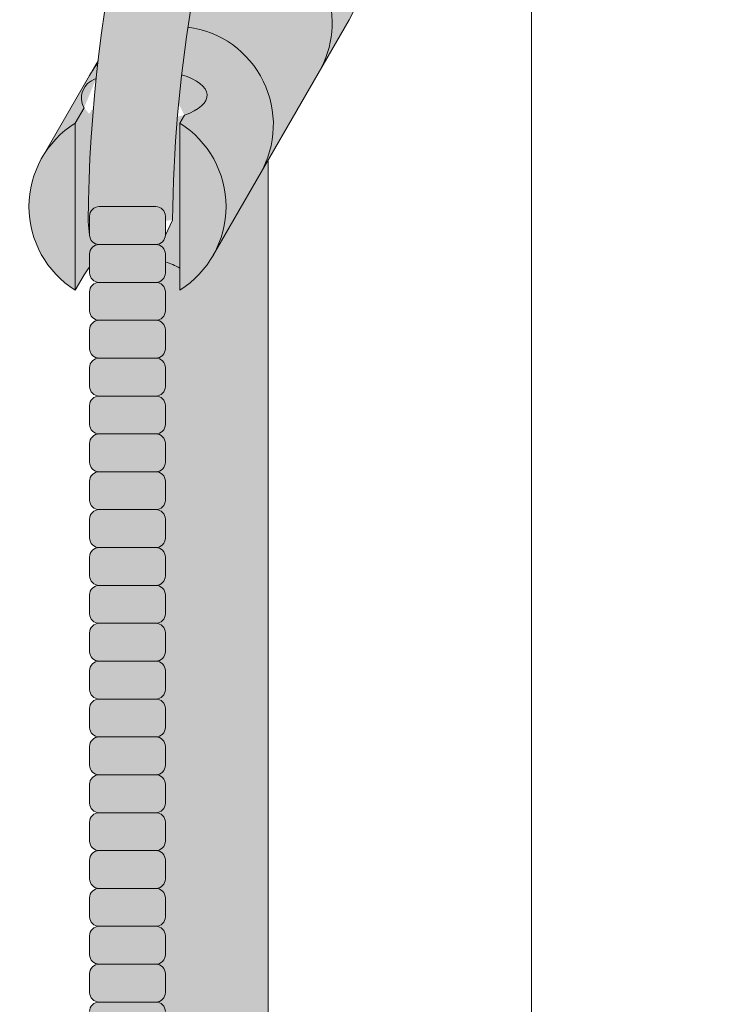
# Model space of a CAD drawing. Units: inches. Extents: x 2 to 891, y -14 to 291.
# Drawn here: x 314 to 319, y 241 to 248 of the extents above; entities that cross this region are included whole.
import ezdxf

# ---------------------------------------------------------------- set-up
doc = ezdxf.new("R2010")
doc.units = ezdxf.units.IN
doc.header["$LTSCALE"] = 0.375
doc.header["$MEASUREMENT"] = 0
doc.layers.get('0').update_dxf_attribs({"lineweight": 13})
doc.layers.add('FILL1', color=254, linetype='Continuous')
doc.layers.add('OBJECT', color=7, linetype='Continuous', lineweight=13)

# ---------------------------------------------------------------- blocks, each defined once
blk = doc.blocks.new('LSS3838A5T L Std. Config.')
at = {"layer": 'OBJECT'}
blk.add_line((438.993343351513, 234.8051762750038), (438.993343351513, 310.8445239546682), dxfattribs=at)
blk = doc.blocks.new('ACXSYM1001 ISO')
at = {"layer": 'FILL1'}
h = blk.add_hatch(color=256, dxfattribs=at)
edge = h.paths.add_edge_path()
edge.add_ellipse((-0.15625, 43), major_axis=(2.057527433826359e-15, -0.7822822708438589), ratio=0.2795258894038889, start_angle=359.9999999999999, end_angle=539.9999999999992)
edge.add_ellipse((-0.15625, 43), major_axis=(2.057527433826359e-15, -0.7822822708438589), ratio=0.2795258894038889, start_angle=539.9999999999992, end_angle=581.1972659743215)
edge.add_line((-0.3002765529108729, 43.58862543093161), (-0.1562500000000808, 43.58862543093162))
edge.add_ellipse((-0.15625, 43), major_axis=(1.548178985423311e-15, -0.5886254309316294), ratio=0.2795258894038889, start_angle=0, end_angle=180, ccw=False)
edge.add_line((-0.15625, 42.41137456906836), (-0.3002765529107938, 42.41137456906836))
edge.add_ellipse((-0.15625, 43), major_axis=(2.057527433826359e-15, -0.7822822708438589), ratio=0.2795258894038889, start_angle=318.8027340256784, end_angle=359.9999999999999)
edge = h.paths.add_edge_path()
edge.add_ellipse((-0.15625, 43), major_axis=(1.548178985423311e-15, -0.5886254309316294), ratio=0.2795258894038889, start_angle=0, end_angle=180)
edge.add_line((-0.15625, 43.58862543093161), (-1.077571476022872, 43.58862543093162))
edge.add_line((-1.077571476022968, 43.58862543093161), (-1.077571476022968, 43.54663600975729))
edge.add_arc((-1.140071476022968, 43.54663600975732), 0.06250000000011369, 270.0000000001563, 359.99999999997397, ccw=False)
edge.add_arc((-1.14007147602274, 43.42163600975744), 0.06249999999977262, 2.5977442419389263e-11, 90.00000000015632, ccw=False)
edge.add_line((-1.077571476022968, 43.42163600975746), (-1.077571476022968, 43.29663600975741))
edge.add_arc((-1.140071476022968, 43.29663600975744), 0.06250000000011369, 270.0000000001563, 359.99999999997397, ccw=False)
edge.add_arc((-1.14007147602274, 43.17163600975755), 0.06249999999977262, 2.5977442419389263e-11, 90.00000000015632, ccw=False)
edge.add_line((-1.077571476022968, 43.17163600975758), (-1.077571476022968, 43.04663600975752))
edge.add_arc((-1.140071476022968, 43.04663600975755), 0.06250000000011369, 270.0000000001563, 359.99999999997397, ccw=False)
edge.add_arc((-1.14007147602274, 42.92163600975766), 0.06249999999977262, 2.5977442419389263e-11, 90.00000000015632, ccw=False)
edge.add_line((-1.077571476022968, 42.92163600975769), (-1.077571476022968, 42.79663600975763))
edge.add_arc((-1.140071476022968, 42.79663600975766), 0.06250000000011369, 270.0000000001563, 359.99999999997397, ccw=False)
edge.add_arc((-1.14007147602274, 42.67163600975778), 0.06249999999977262, 2.5977442419389263e-11, 90.00000000015632, ccw=False)
edge.add_line((-1.077571476022968, 42.6716360097578), (-1.077571476022968, 42.54663600975775))
edge.add_arc((-1.140071476022968, 42.54663600975778), 0.06250000000011369, 270.0000000001563, 359.99999999997397, ccw=False)
edge.add_arc((-1.14007147602274, 42.42163600975789), 0.06249999999977262, 2.5977442419389263e-11, 90.00000000015632, ccw=False)
edge.add_line((-1.077571476022968, 42.42163600975792), (-1.077571476022968, 42.41137456906837))
edge.add_line((-1.077571476022968, 42.41137456906836), (-0.1562500000001146, 42.41137456906834))
edge = h.paths.add_edge_path()
edge.add_ellipse((0, 43), major_axis=(2.057527433826359e-15, -0.7822822708438589), ratio=0.2795258894038889, start_angle=0, end_angle=180)
edge.add_line((0, 43.78228227084384), (-0.1562499999999796, 43.78228227084384))
edge.add_ellipse((-0.15625, 43), major_axis=(2.057527433826359e-15, -0.7822822708438589), ratio=0.2795258894038889, start_angle=359.99999999999994, end_angle=540, ccw=False)
edge.add_line((-0.15625, 42.21771772915613), (2.042810365310288e-14, 42.21771772915613))
h.paths.add_polyline_path([(-1.51507147602274, 40.98413600975854, -0.3436758862996572), (-1.575679548323706, 41.03137456906836), (-2.256250000000136, 41.03137456906836), (-2.256250000000136, 40.93137456906837), (-1.576808097752064, 40.93137456906834, -0.3690970550823461)])
h.paths.add_polyline_path([(-1.577571476022513, 41.17163600975843, -0.4142135623733614), (-1.515071476022513, 41.23413600975843, -0.4142135623728285), (-1.577571476022513, 41.29663600975832), (-1.577571476022513, 41.42163600975832, -0.4142135623733614), (-1.515071476022513, 41.48413600975832, -0.4142135623728285), (-1.577571476022513, 41.5466360097582), (-1.577571476022513, 41.6716360097582, -0.4142135623733614), (-1.515071476022513, 41.7341360097582, -0.4142135623728285), (-1.577571476022513, 41.79663600975809), (-1.577571476022513, 41.92163600975809, -0.4142135623733614), (-1.515071476022513, 41.98413600975809, -0.4142135623728285), (-1.577571476022513, 42.04663600975798), (-1.577571476022513, 42.17163600975798, -0.4142135623733614), (-1.515071476022513, 42.23413600975798, -0.4142135623728285), (-1.577571476022513, 42.29663600975786), (-1.577571476022513, 42.42163600975786, -0.1865065611288609), (-1.561328775461106, 42.46366590683908, 0.2350703940753952), (-2.256250000000136, 42.41137456906836), (-2.256250000000136, 41.03137456906836), (-1.575679548323706, 41.03137456906836, -0.06174758539234895), (-1.577571476022513, 41.04663600975843)])
edge = h.paths.add_edge_path()
edge.add_ellipse((-2.706249999999955, 43), major_axis=(1.548178985423311e-15, -0.5886254309316294), ratio=0.2795258894038889, start_angle=0, end_angle=179.9999999999999)
edge.add_ellipse((-2.706249999999955, 43), major_axis=(1.548178985423311e-15, -0.5886254309316294), ratio=0.2795258894038889, start_angle=179.9999999999999, end_angle=359.9999999999999)
edge = h.paths.add_edge_path()
edge.add_ellipse((-2.556250000000091, 43), major_axis=(1.548178985423311e-15, -0.5886254309316294), ratio=0.2795258894038889, start_angle=0, end_angle=180)
edge.add_line((-2.556250000000091, 43.58862543093161), (-2.706250000000068, 43.58862543093161))
edge.add_ellipse((-2.706249999999955, 43), major_axis=(1.548178985423311e-15, -0.5886254309316294), ratio=0.2795258894038889, start_angle=0, end_angle=179.9999999999999, ccw=False)
edge.add_line((-2.706249999999955, 42.41137456906836), (-2.556249999999975, 42.41137456906836))
edge = h.paths.add_edge_path()
edge.add_line((-1.577571476022513, 43.04663600975752), (-1.577571476022513, 43.17163600975752))
edge.add_arc((-1.515071476022513, 43.17163600975763), 0.06249999999988631, 90.00000000005213, 180.0000000001042, ccw=False)
edge.add_arc((-1.515071476022513, 43.29663600975741), 0.06249999999988633, 180, 269.9999999999479, ccw=False)
edge.add_line((-1.577571476022513, 43.29663600975741), (-1.577571476022513, 43.42163600975741))
edge.add_arc((-1.515071476022513, 43.42163600975752), 0.06249999999988631, 90.00000000005213, 180.0000000001042, ccw=False)
edge.add_arc((-1.51507147602274, 43.54663600975729), 0.06249999999988633, 194.7528066040111, 270.0000000000529, ccw=False)
edge.add_arc((-1.856250000000273, 44.26069742513616), 0.7821002272048913, 239.23997814117348, 291.0360442667646, ccw=False)
edge.add_line((-2.256250000000136, 43.58862543093161), (-2.556250000000122, 43.58862543093161))
edge.add_ellipse((-2.556250000000091, 43), major_axis=(1.548178985423311e-15, -0.5886254309316294), ratio=0.2795258894038889, start_angle=0, end_angle=180, ccw=False)
edge.add_line((-2.556250000000091, 42.41137456906836), (-2.256250000000105, 42.41137456906836))
edge.add_arc((-1.856250000000273, 41.73930257486381), 0.7821002272048914, 67.84652852047492, 120.7600218588266, ccw=False)
edge.add_arc((-1.51507147602274, 42.42163600975798), 0.0624999999998863, 89.99999999990638, 137.7413653225641, ccw=False)
edge.add_arc((-1.515071476022513, 42.54663600975775), 0.06249999999988633, 180, 269.999999999897, ccw=False)
edge.add_line((-1.577571476022513, 42.54663600975775), (-1.577571476022513, 42.67163600975775))
edge.add_arc((-1.515071476022513, 42.67163600975786), 0.06249999999988631, 90.00000000005213, 180.0000000001042, ccw=False)
edge.add_arc((-1.515071476022513, 42.79663600975763), 0.06249999999988633, 180, 269.9999999999479, ccw=False)
edge.add_line((-1.577571476022513, 42.79663600975763), (-1.577571476022513, 42.92163600975763))
edge.add_arc((-1.515071476022513, 42.92163600975775), 0.06249999999988631, 90.00000000005213, 180.0000000001042, ccw=False)
edge.add_arc((-1.515071476022513, 43.04663600975752), 0.06249999999988633, 180, 269.9999999999479, ccw=False)
h.paths.add_polyline_path([(-1.51507147602274, 50.73413600975408, -0.4142135623725954), (-1.577571476022513, 50.796636009754), (-1.577571476022513, 50.921636009754, -0.4142135623733614), (-1.515071476022513, 50.984136009754, -0.4142135623728285), (-1.577571476022513, 51.04663600975388), (-1.577571476022513, 51.17163600975388, -0.4142135623733614), (-1.515071476022513, 51.23413600975388, -0.4142135623728285), (-1.577571476022513, 51.29663600975377), (-1.577571476022513, 51.42163600975377, -0.4142135623733614), (-1.515071476022513, 51.48413600975377, -0.4142135623728285), (-1.577571476022513, 51.54663600975366), (-1.577571476022513, 51.67163600975366, -0.4142135623733614), (-1.515071476022513, 51.73413600975366, -0.4142135623728285), (-1.577571476022513, 51.79663600975354), (-1.577571476022513, 51.92163600975354, -0.4142135623733614), (-1.515071476022513, 51.98413600975354, -0.4142135623728285), (-1.577571476022513, 52.04663600975343), (-1.577571476022513, 52.17163600975343, -0.4142135623733614), (-1.515071476022513, 52.23413600975343, -0.4142135623728285), (-1.577571476022513, 52.29663600975331), (-1.577571476022513, 52.42163600975331, -0.4142135623733614), (-1.515071476022513, 52.48413600975331, -0.4142135623728285), (-1.577571476022513, 52.5466360097532), (-1.577571476022513, 52.6716360097532, -0.4142135623733614), (-1.515071476022513, 52.7341360097532, -0.4142135623728285), (-1.577571476022513, 52.79663600975309), (-1.577571476022513, 52.92163600975309, -0.4142135623733614), (-1.515071476022513, 52.98413600975309, -0.4142135623728285), (-1.577571476022513, 53.04663600975297), (-1.577571476022513, 53.17163600975297, -0.4142135623733614), (-1.515071476022513, 53.23413600975297, -0.4142135623728285), (-1.577571476022513, 53.29663600975286), (-1.577571476022513, 53.42163600975286, -0.4142135623733614), (-1.515071476022513, 53.48413600975286, -0.4142135623728285), (-1.577571476022513, 53.54663600975275), (-1.577571476022513, 53.67163600975275, -0.4142135623733614), (-1.515071476022513, 53.73413600975275, -0.4142135623728285), (-1.577571476022513, 53.79663600975263), (-1.577571476022513, 53.92163600975263, -0.4142135623733614), (-1.515071476022513, 53.98413600975263, -0.4142135623728285), (-1.577571476022513, 54.04663600975252), (-1.577571476022513, 54.17163600975252, -0.4142135623733614), (-1.515071476022513, 54.23413600975252, -0.4142135623728285), (-1.577571476022513, 54.2966360097524), (-1.577571476022513, 54.4216360097524, -0.4142135623733614), (-1.515071476022513, 54.4841360097524, -0.4142135623728285), (-1.577571476022513, 54.54663600975229), (-1.577571476022513, 54.67163600975229, -0.4142135623733614), (-1.515071476022513, 54.73413600975229, -0.4142135623728285), (-1.577571476022513, 54.79663600975218), (-1.577571476022513, 54.92163600975218, -0.4142135623733614), (-1.515071476022513, 54.98413600975218, -0.4142135623728285), (-1.577571476022513, 55.04663600975206), (-1.577571476022513, 55.17163600975206, -0.4142135623733614), (-1.515071476022513, 55.23413600975206, -0.4142135623728285), (-1.577571476022513, 55.29663600975195), (-1.577571476022513, 55.42163600975195, -0.4142135623733614), (-1.515071476022513, 55.48413600975195, -0.4142135623728285), (-1.577571476022513, 55.54663600975184), (-1.577571476022513, 55.67163600975184, -0.4142135623733614), (-1.515071476022513, 55.73413600975184, -0.4142135623728285), (-1.577571476022513, 55.79663600975172), (-1.577571476022513, 55.92163600975172, -0.4142135623733614), (-1.515071476022513, 55.98413600975172, -0.4142135623728285), (-1.577571476022513, 56.04663600975161), (-1.577571476022513, 56.17163600975161, -0.4142135623733614), (-1.515071476022513, 56.23413600975161, -0.4142135623728285), (-1.577571476022513, 56.2966360097515), (-1.577571476022513, 56.4216360097515, -0.4142135623733614), (-1.515071476022513, 56.4841360097515, -0.4142135623728285), (-1.577571476022513, 56.54663600975138), (-1.577571476022513, 56.67163600975138, -0.4142135623733614), (-1.515071476022513, 56.73413600975138, -0.4142135623728285), (-1.577571476022513, 56.79663600975127), (-1.577571476022513, 56.92163600975127, -0.4142135623733614), (-1.515071476022513, 56.98413600975127, -0.4142135623728285), (-1.577571476022513, 57.04663600975115), (-1.577571476022513, 57.17163600975115, -0.4142135623733614), (-1.515071476022513, 57.23413600975115, -0.4142135623728285), (-1.577571476022513, 57.29663600975104), (-1.577571476022513, 57.42163600975104, -0.4142135623733614), (-1.515071476022513, 57.48413600975104, -0.4142135623728285), (-1.577571476022513, 57.54663600975093), (-1.577571476022513, 57.6192488724908, 0.05940806982339353), (-1.672571476022767, 57.57838898238174), (-1.672571476022767, 57.4332503591844, -0.1225301459053211), (-1.890487988482619, 57.65913600975082), (-2.256250000000136, 58.29265439717773), (-2.256250000000136, 43.58862543093161, 0.2291887004457892), (-1.577571476022513, 43.52993135745956), (-1.577571476022513, 43.67163600975729, -0.4142135623733614), (-1.515071476022513, 43.73413600975729, -0.4142135623728285), (-1.577571476022513, 43.79663600975718), (-1.577571476022513, 43.92163600975718, -0.4142135623733614), (-1.515071476022513, 43.98413600975718, -0.4142135623728285), (-1.577571476022513, 44.04663600975707), (-1.577571476022513, 44.17163600975707, -0.4142135623733614), (-1.515071476022513, 44.23413600975707, -0.4142135623728285), (-1.577571476022513, 44.29663600975695), (-1.577571476022513, 44.42163600975695, -0.4142135623733614), (-1.515071476022513, 44.48413600975695, -0.4142135623728285), (-1.577571476022513, 44.54663600975684), (-1.577571476022513, 44.67163600975684, -0.4142135623733614), (-1.515071476022513, 44.73413600975684, -0.4142135623728285), (-1.577571476022513, 44.79663600975672), (-1.577571476022513, 44.92163600975672, -0.4142135623733614), (-1.515071476022513, 44.98413600975672, -0.4142135623728285), (-1.577571476022513, 45.04663600975661), (-1.577571476022513, 45.17163600975661, -0.4142135623733614), (-1.515071476022513, 45.23413600975661, -0.4142135623728285), (-1.577571476022513, 45.2966360097565), (-1.577571476022513, 45.4216360097565, -0.4142135623733614), (-1.515071476022513, 45.4841360097565, -0.4142135623728285), (-1.577571476022513, 45.54663600975638), (-1.577571476022513, 45.67163600975638, -0.4142135623733614), (-1.515071476022513, 45.73413600975638, -0.4142135623728285), (-1.577571476022513, 45.79663600975627), (-1.577571476022513, 45.92163600975627, -0.4142135623733614), (-1.515071476022513, 45.98413600975627, -0.4142135623728285), (-1.577571476022513, 46.04663600975616), (-1.577571476022513, 46.17163600975616, -0.4142135623733614), (-1.515071476022513, 46.23413600975616, -0.4142135623728285), (-1.577571476022513, 46.29663600975604), (-1.577571476022513, 46.42163600975604, -0.4142135623733614), (-1.515071476022513, 46.48413600975604, -0.4142135623728285), (-1.577571476022513, 46.54663600975593), (-1.577571476022513, 46.67163600975593, -0.4142135623733614), (-1.515071476022513, 46.73413600975593, -0.4142135623728285), (-1.577571476022513, 46.79663600975582), (-1.577571476022513, 46.92163600975582, -0.4142135623733614), (-1.515071476022513, 46.98413600975582, -0.4142135623728285), (-1.577571476022513, 47.0466360097557), (-1.577571476022513, 47.1716360097557, -0.4142135623733614), (-1.515071476022513, 47.2341360097557, -0.4142135623728285), (-1.577571476022513, 47.29663600975559), (-1.577571476022513, 47.42163600975559, -0.4142135623733614), (-1.515071476022513, 47.48413600975559, -0.4142135623728285), (-1.577571476022513, 47.54663600975547), (-1.577571476022513, 47.67163600975547, -0.4142135623733614), (-1.515071476022513, 47.73413600975547, -0.4142135623728285), (-1.577571476022513, 47.79663600975536), (-1.577571476022513, 47.92163600975536, -0.4142135623733614), (-1.515071476022513, 47.98413600975536, -0.4142135623728285), (-1.577571476022513, 48.04663600975525), (-1.577571476022513, 48.17163600975525, -0.4142135623733614), (-1.515071476022513, 48.23413600975525, -0.4142135623728285), (-1.577571476022513, 48.29663600975513), (-1.577571476022513, 48.42163600975513, -0.4142135623733614), (-1.515071476022513, 48.48413600975513, -0.4142135623728285), (-1.577571476022513, 48.54663600975502), (-1.577571476022513, 48.67163600975502, -0.4142135623733614), (-1.515071476022513, 48.73413600975502, -0.4142135623728285), (-1.577571476022513, 48.79663600975491), (-1.577571476022513, 48.92163600975491, -0.4142135623733614), (-1.515071476022513, 48.98413600975491, -0.4142135623728285), (-1.577571476022513, 49.04663600975479), (-1.577571476022513, 49.17163600975479, -0.4142135623733614), (-1.515071476022513, 49.23413600975479, -0.4142135623728285), (-1.577571476022513, 49.29663600975468), (-1.577571476022513, 49.42163600975468, -0.4142135623733614), (-1.515071476022513, 49.48413600975468, -0.4142135623728285), (-1.577571476022513, 49.54663600975456), (-1.577571476022513, 49.67163600975456, -0.4142135623733614), (-1.515071476022513, 49.73413600975456, -0.4142135623728285), (-1.577571476022513, 49.79663600975445), (-1.577571476022513, 49.92163600975445, -0.4142135623733614), (-1.515071476022513, 49.98413600975445, -0.4142135623728285), (-1.577571476022513, 50.04663600975434), (-1.577571476022513, 50.17163600975434, -0.4142135623733614), (-1.515071476022513, 50.23413600975434, -0.4142135623728285), (-1.577571476022513, 50.29663600975422), (-1.577571476022513, 50.42163600975422, -0.4142135623733614), (-1.515071476022513, 50.48413600975422, -0.4142135623728285), (-1.577571476022513, 50.54663600975411), (-1.577571476022513, 50.67163600975411, -0.4142135623730618)])
h.paths.add_polyline_path([(-0.9825714760227129, 58.53502166031726), (-0.9825714760227129, 57.4332503591844, 0.5536539201672663)])
edge = h.paths.add_edge_path()
edge.add_line((-0.9825714760227129, 58.53502166031726), (-1.041290972436716, 58.63672681150118))
edge.add_ellipse((-1.432698030150277, 58.71710619329099), major_axis=(-0.4095120590852526, 0.02299490149120434), ratio=0.5329875653828079, start_angle=164.5302877054035, end_angle=207.3390431815905)
edge.add_ellipse((-1.432698030150277, 58.71710619329099), major_axis=(-0.420280991040271, 0.0019046887257729), ratio=0.4051410717308518, start_angle=208.5911171265289, end_angle=222.2267259898803)
edge.add_arc((-10.9754925462571, 57.79791828229332), 9.908439553263221, 0.5106068524829084, 5.979640259197026, ccw=False)
edge.add_line((-1.067446452830609, 57.88621885536105), (-1.077571476022966, 57.7966360097508))
edge.add_arc((-1.140071476022968, 57.79663600975084), 0.06250000000011369, 270.0000000001563, 359.99999999997397, ccw=False)
edge.add_arc((-1.14007147602274, 57.67163600975096), 0.06249999999977262, 2.5977442419389263e-11, 90.00000000015632, ccw=False)
edge.add_line((-1.077571476022968, 57.67163600975098), (-1.077571476022968, 57.58464015450948))
edge.add_arc((-1.354247897043933, 57.34451809077609), 0.3663447112223964, 31.320931009967296, 40.954074782918724, ccw=False)
edge.add_line((-1.041290972436627, 57.53495551036832), (-0.9825714760226276, 57.43325035918442))
edge.add_line((-0.9825714760227129, 57.43325035918443), (-0.982571476022712, 58.53502166031727))
edge = h.paths.add_edge_path()
edge.add_arc((-1.640071476022513, 58.525401887116), 0.6500000000000019, 30.00000000000805, 38.59358331265985)
edge.add_arc((-10.9754925462571, 57.79791828229347), 9.90843955326322, 5.979640259196117, 6.5656604268257865, ccw=False)
edge.add_ellipse((-1.432698030150277, 58.71710619329099), major_axis=(-0.420280991040271, 0.0019046887257729), ratio=0.4051410717308518, start_angle=208.5911171265289, end_angle=222.2267259898803, ccw=False)
edge.add_ellipse((-1.432698030150277, 58.71710619329099), major_axis=(-0.4095120590852526, 0.02299490149120434), ratio=0.5329875653828079, start_angle=164.5302877054035, end_angle=207.3390431815905, ccw=False)
edge.add_line((-1.041290972436627, 58.63672681150118), (-0.9825714760226205, 58.53502166031727))
edge.add_arc((-1.32757147602274, 57.98413600975084), 0.6499999999999975, 29.99999999999892, 57.94255660378599, ccw=False)
edge.add_line((-0.7646549635628617, 58.30913600975083), (-1.077154963562847, 58.8504018871161))
edge = h.paths.add_edge_path()
edge.add_ellipse((-1.432698030150277, 58.71710619329099), major_axis=(-0.420280991040271, 0.0019046887257729), ratio=0.4051410717308518, start_angle=306.92397342878553, end_angle=410.0763599843474, ccw=False)
edge.add_arc((-10.9754925462571, 57.79791828229338), 9.350796431797162, 6.487135436058163, 8.435949464178533)
edge.add_arc((-1.64007147602274, 58.52540188711609), 0.6499999999999986, 97.58480326027079, 209.9999999999996)
edge.add_line((-2.202987988482619, 58.20040188711607), (-1.890487988482636, 57.65913600975082))
edge.add_arc((-1.32757147602274, 57.98413600975084), 0.6499999999999979, 122.05744339621279, 209.9999999999997, ccw=False)
edge.add_line((-1.672571476022767, 58.53502166031726), (-1.703011917565764, 58.58774605167454))
edge = h.paths.add_edge_path()
edge.add_ellipse((-1.432698030150277, 58.71710619329099), major_axis=(-0.420280991040271, 0.0019046887257729), ratio=0.4051410717308518, start_angle=306.9239734287855, end_angle=410.0763599843474)
edge.add_line((-1.703011917565618, 58.58774605167457), (-1.672571476022624, 58.53502166031726))
edge.add_line((-1.672571476022767, 58.53502166031726), (-1.672571476022767, 57.57838898238172))
edge.add_arc((-1.453732453170005, 57.20045253125713), 0.4367224278780759, 106.47306722816529, 120.07241013194539, ccw=False)
edge.add_line((-1.577571476022513, 57.6192488724908), (-1.577571476022513, 57.67163600975093))
edge.add_arc((-1.515071476022513, 57.67163600975104), 0.06249999999988631, 90.00000000005213, 180.0000000001042, ccw=False)
edge.add_arc((-1.51507147602274, 57.79663600975081), 0.06249999999988633, 180, 270.0000000000521, ccw=False)
edge.add_line((-1.577571476022513, 57.79663600975081), (-1.625204398864835, 57.89541428039223))
edge.add_arc((-10.9754925462571, 57.79791828229338), 9.35079643179716, 0.5974047738893864, 6.48713543605834)
h.paths.add_polyline_path([(-1.672571476022767, 58.53502166031726, 0.5536539201672658), (-1.672571476022767, 57.4332503591844)])
h.paths.add_polyline_path([(-1.760953348548583, 59.38840917594933, -0.1662606173095007), (-2.256250000000136, 59.49260988744561), (-2.256250000000136, 59.80501724449826, 0.4631335347233728), (-2.590487988482664, 58.87157157504905), (-2.202987988482619, 58.20040188711607, -0.5340354893146482), (-1.725867239578974, 59.16971476682266, 0.005921923508684469)])
h.paths.add_polyline_path([(-2.256250000000136, 61.17611355913121), (-2.256250000000136, 59.49260988744561, 0.1662606173095014), (-1.760953348548583, 59.38840917594933, 0.04971860678681897)])
h.paths.add_polyline_path([(-2.256250000000136, 60.19234876857359, 0.5627310942029502), (-2.790487988482482, 59.21798173656282), (-2.590487988482664, 58.87157157504905, -0.4631335347233728), (-2.256250000000136, 59.80501724449826)])
h.paths.add_polyline_path([(-1.456249999999955, 66.03637456906814, 0.2750705825011218), (-2.256250000000136, 66.03637456906834), (-2.256250000000136, 62.50450768441993, -0.05349203303745456), (-1.456249999999955, 60.54768113137663)])
edge = h.paths.add_edge_path()
edge.add_ellipse((-2.706249999999955, 66.62499999999999), major_axis=(1.548178985423311e-15, -0.5886254309316294), ratio=0.2795258894038889, start_angle=0, end_angle=179.9999999999999)
edge.add_ellipse((-2.706249999999955, 66.62499999999999), major_axis=(1.548178985423311e-15, -0.5886254309316294), ratio=0.2795258894038889, start_angle=179.9999999999999, end_angle=359.9999999999999)
edge = h.paths.add_edge_path()
edge.add_ellipse((-2.556250000000091, 66.62499999999999), major_axis=(1.548178985423311e-15, -0.5886254309316294), ratio=0.2795258894038889, start_angle=0, end_angle=180)
edge.add_line((-2.556250000000091, 67.21362543093161), (-2.706250000000083, 67.2136254309316))
edge.add_ellipse((-2.706249999999955, 66.62499999999999), major_axis=(1.548178985423311e-15, -0.5886254309316294), ratio=0.2795258894038889, start_angle=0, end_angle=179.9999999999999, ccw=False)
edge.add_line((-2.706249999999955, 66.03637456906836), (-2.55624999999997, 66.03637456906836))
edge = h.paths.add_edge_path()
edge.add_ellipse((-0.15625, 66.62499999999999), major_axis=(1.548178985423311e-15, -0.5886254309316294), ratio=0.2795258894038889, start_angle=0, end_angle=180)
edge.add_line((-0.15625, 67.21362543093161), (-1.456250000000328, 67.21362543093161))
edge.add_arc((-1.856250000000273, 67.88569742513617), 0.7821002272048913, 239.2399781411743, 300.76002185882567, ccw=False)
edge.add_line((-2.256250000000136, 67.21362543093161), (-2.55625000000016, 67.21362543093161))
edge.add_ellipse((-2.556250000000091, 66.62499999999999), major_axis=(1.548178985423311e-15, -0.5886254309316294), ratio=0.2795258894038889, start_angle=0, end_angle=180, ccw=False)
edge.add_line((-2.556250000000091, 66.03637456906836), (-2.256250000000122, 66.03637456906836))
edge.add_arc((-1.856250000000273, 65.3643025748638), 0.7821002272048913, 59.23997814117428, 120.7600218588257, ccw=False)
edge.add_line((-1.456250000000409, 66.03637456906836), (-0.1562500000000631, 66.03637456906837))
edge = h.paths.add_edge_path()
edge.add_ellipse((0, 66.62499999999999), major_axis=(2.057527433826359e-15, -0.7822822708438589), ratio=0.2795258894038889, start_angle=0, end_angle=180)
edge.add_line((0, 67.40728227084385), (-0.156250000000016, 67.40728227084385))
edge.add_ellipse((-0.15625, 66.62499999999999), major_axis=(2.057527433826359e-15, -0.7822822708438589), ratio=0.2795258894038889, start_angle=359.99999999999994, end_angle=540, ccw=False)
edge.add_line((-0.15625, 65.84271772915612), (-4.263256414560601e-14, 65.84271772915612))
edge = h.paths.add_edge_path()
edge.add_ellipse((-0.15625, 66.62499999999999), major_axis=(2.057527433826359e-15, -0.7822822708438589), ratio=0.2795258894038889, start_angle=359.9999999999999, end_angle=540)
edge.add_ellipse((-0.15625, 66.62499999999999), major_axis=(2.057527433826359e-15, -0.7822822708438589), ratio=0.2795258894038889, start_angle=540, end_angle=581.1972659743215)
edge.add_line((-0.3002765529108729, 67.21362543093161), (-0.1562500000000613, 67.21362543093161))
edge.add_ellipse((-0.15625, 66.62499999999999), major_axis=(1.548178985423311e-15, -0.5886254309316294), ratio=0.2795258894038889, start_angle=0, end_angle=180, ccw=False)
edge.add_line((-0.15625, 66.03637456906837), (-0.3002765529107538, 66.03637456906837))
edge.add_ellipse((-0.15625, 66.62499999999999), major_axis=(2.057527433826359e-15, -0.7822822708438589), ratio=0.2795258894038889, start_angle=318.8027340256784, end_angle=359.9999999999999)
h.paths.add_polyline_path([(-1.456249999999955, 68.59362543093164), (-2.256250000000136, 68.5936254309316), (-2.256250000000136, 67.21362543093161, 0.2750705825011097), (-1.456249999999955, 67.21362543093183)])
h.paths.add_polyline_path([(-1.456249999999955, 68.69362543093162), (-2.256250000000136, 68.69362543093162), (-2.256250000000136, 68.59362543093161), (-1.456249999999955, 68.59362543093162)])
h = blk.add_hatch(color=256, dxfattribs=at)
edge = h.paths.add_edge_path()
edge.add_arc((-4.767229225412166, 63.25703961661145), 2.275986276339472, 90.39869806243829, 99.66055371102611)
edge.add_arc((-5.128187769898204, 65.37752326196475), 0.1249999999889725, 99.66055371111592, 209.0109927275483)
edge.add_ellipse((-4.655013401480119, 64.26653625416787), major_axis=(-0.5824902028853103, 1.050364830897507), ratio=0.1235954645628551, start_angle=180, end_angle=360, ccw=False)
edge.add_line((-4.072523198594808, 63.2161714232704), (-3.82608577787687, 63.29045738453667))
edge.add_arc((-3.681779759096344, 62.81173431955705), 0.4999999999997292, 34.505260951094215, 106.7748789717732, ccw=False)
edge.add_arc((-10.9754925462571, 57.79791828229281), 9.350796431797196, 0.5974047738923218, 34.50526095109808, ccw=False)
edge.add_arc((-1.301278563119467, 60.62318027542949), 2.746931974175076, 263.2277649749564, 274.8832029711888)
edge.add_arc((-10.9754925462571, 57.79791828229298), 9.908439553263303, 0.5106068524847356, 51.3203972662039)
for points in [[(-1.14007147602274, 57.73413600975093, 0.414213562370964), (-1.077571476022968, 57.79663600975115), (-1.077571476022968, 57.92163600975104, 0.4142135623728286), (-1.140071476022513, 57.98413600975087), (-1.515071476022968, 57.98413600975081, 0.4142135623709642), (-1.577571476022513, 57.92163600975081), (-1.577571476022513, 57.7966360097507, 0.4142135623720294), (-1.51507147602274, 57.73413600975093)], [(-1.14007147602274, 57.48413600975104, 0.414213562370964), (-1.077571476022968, 57.54663600975127), (-1.077571476022968, 57.67163600975115, 0.4142135623725622), (-1.140071476022513, 57.73413600975093), (-1.515071476022968, 57.73413600975093, 0.4142135623709642), (-1.577571476022513, 57.67163600975093), (-1.577571476022513, 57.54663600975081, 0.4142135623720294), (-1.51507147602274, 57.48413600975104)], [(-1.14007147602274, 57.23413600975115, 0.414213562370964), (-1.077571476022968, 57.29663600975138), (-1.077571476022968, 57.42163600975127, 0.4142135623725622), (-1.140071476022513, 57.48413600975104), (-1.515071476022968, 57.48413600975104, 0.4142135623709642), (-1.577571476022513, 57.42163600975104), (-1.577571476022513, 57.29663600975093, 0.4142135623720294), (-1.51507147602274, 57.23413600975115)], [(-1.14007147602274, 56.98413600975127, 0.414213562370964), (-1.077571476022968, 57.0466360097515), (-1.077571476022968, 57.17163600975138, 0.4142135623725622), (-1.140071476022513, 57.23413600975115), (-1.515071476022968, 57.23413600975115, 0.4142135623709642), (-1.577571476022513, 57.17163600975115), (-1.577571476022513, 57.04663600975104, 0.4142135623720294), (-1.51507147602274, 56.98413600975127)], [(-1.14007147602274, 56.73413600975138, 0.414213562370964), (-1.077571476022968, 56.79663600975161), (-1.077571476022968, 56.9216360097515, 0.4142135623725622), (-1.140071476022513, 56.98413600975127), (-1.515071476022968, 56.98413600975127, 0.4142135623709642), (-1.577571476022513, 56.92163600975127), (-1.577571476022513, 56.79663600975115, 0.4142135623720294), (-1.51507147602274, 56.73413600975138)], [(-1.14007147602274, 56.4841360097515, 0.414213562370964), (-1.077571476022968, 56.54663600975172), (-1.077571476022968, 56.67163600975161, 0.4142135623725622), (-1.140071476022513, 56.73413600975138), (-1.515071476022968, 56.73413600975138, 0.4142135623709642), (-1.577571476022513, 56.67163600975138), (-1.577571476022513, 56.54663600975127, 0.4142135623720294), (-1.51507147602274, 56.4841360097515)], [(-1.14007147602274, 56.23413600975161, 0.414213562370964), (-1.077571476022968, 56.29663600975184), (-1.077571476022968, 56.42163600975172, 0.4142135623725622), (-1.140071476022513, 56.4841360097515), (-1.515071476022968, 56.4841360097515, 0.4142135623709642), (-1.577571476022513, 56.4216360097515), (-1.577571476022513, 56.29663600975138, 0.4142135623720294), (-1.51507147602274, 56.23413600975161)], [(-1.14007147602274, 55.98413600975172, 0.414213562370964), (-1.077571476022968, 56.04663600975195), (-1.077571476022968, 56.17163600975184, 0.4142135623725622), (-1.140071476022513, 56.23413600975161), (-1.515071476022968, 56.23413600975161, 0.4142135623709642), (-1.577571476022513, 56.17163600975161), (-1.577571476022513, 56.0466360097515, 0.4142135623720294), (-1.51507147602274, 55.98413600975172)], [(-1.14007147602274, 55.73413600975184, 0.414213562370964), (-1.077571476022968, 55.79663600975206), (-1.077571476022968, 55.92163600975195, 0.4142135623725622), (-1.140071476022513, 55.98413600975172), (-1.515071476022968, 55.98413600975172, 0.4142135623709642), (-1.577571476022513, 55.92163600975172), (-1.577571476022513, 55.79663600975161, 0.4142135623720294), (-1.51507147602274, 55.73413600975184)], [(-1.14007147602274, 55.48413600975195, 0.414213562370964), (-1.077571476022968, 55.54663600975218), (-1.077571476022968, 55.67163600975206, 0.4142135623725622), (-1.140071476022513, 55.73413600975184), (-1.515071476022968, 55.73413600975184, 0.4142135623709642), (-1.577571476022513, 55.67163600975184), (-1.577571476022513, 55.54663600975172, 0.4142135623720294), (-1.51507147602274, 55.48413600975195)]]:
    blk.add_hatch(color=256, dxfattribs=at).paths.add_polyline_path(points)
h = blk.add_hatch(color=256, dxfattribs=at)
h.paths.add_polyline_path([(-1.14007147602274, 55.23413600975206, 0.414213562370964), (-1.077571476022968, 55.29663600975229), (-1.077571476022968, 55.42163600975218, 0.4142135623725622), (-1.140071476022513, 55.48413600975195), (-1.515071476022968, 55.48413600975195, 0.4142135623709642), (-1.577571476022513, 55.42163600975195), (-1.577571476022513, 55.29663600975184, 0.4142135623720294), (-1.51507147602274, 55.23413600975206)])
h.paths.add_polyline_path([(-1.14007147602274, 54.98413600975218, 0.414213562370964), (-1.077571476022968, 55.0466360097524), (-1.077571476022968, 55.17163600975229, 0.4142135623725622), (-1.140071476022513, 55.23413600975206), (-1.515071476022968, 55.23413600975206, 0.4142135623709642), (-1.577571476022513, 55.17163600975206), (-1.577571476022513, 55.04663600975195, 0.4142135623720294), (-1.51507147602274, 54.98413600975218)])
h.paths.add_polyline_path([(-1.14007147602274, 54.73413600975229, 0.414213562370964), (-1.077571476022968, 54.79663600975252), (-1.077571476022968, 54.9216360097524, 0.4142135623725622), (-1.140071476022513, 54.98413600975218), (-1.515071476022968, 54.98413600975218, 0.4142135623709642), (-1.577571476022513, 54.92163600975218), (-1.577571476022513, 54.79663600975206, 0.4142135623720294), (-1.51507147602274, 54.73413600975229)])
h.paths.add_polyline_path([(-1.14007147602274, 54.4841360097524, 0.414213562370964), (-1.077571476022968, 54.54663600975263), (-1.077571476022968, 54.67163600975252, 0.4142135623725622), (-1.140071476022513, 54.73413600975229), (-1.515071476022968, 54.73413600975229, 0.4142135623709642), (-1.577571476022513, 54.67163600975229), (-1.577571476022513, 54.54663600975218, 0.4142135623720294), (-1.51507147602274, 54.4841360097524)])
h.paths.add_polyline_path([(-1.14007147602274, 54.23413600975252, 0.414213562370964), (-1.077571476022968, 54.29663600975275), (-1.077571476022968, 54.42163600975263, 0.4142135623725622), (-1.140071476022513, 54.4841360097524), (-1.515071476022968, 54.4841360097524, 0.4142135623709642), (-1.577571476022513, 54.4216360097524), (-1.577571476022513, 54.29663600975229, 0.4142135623720294), (-1.51507147602274, 54.23413600975252)])
h.paths.add_polyline_path([(-1.14007147602274, 53.98413600975263, 0.414213562370964), (-1.077571476022968, 54.04663600975286), (-1.077571476022968, 54.17163600975275, 0.4142135623725622), (-1.140071476022513, 54.23413600975252), (-1.515071476022968, 54.23413600975252, 0.4142135623709642), (-1.577571476022513, 54.17163600975252), (-1.577571476022513, 54.0466360097524, 0.4142135623720294), (-1.51507147602274, 53.98413600975263)])
h.paths.add_polyline_path([(-1.14007147602274, 53.73413600975275, 0.414213562370964), (-1.077571476022968, 53.79663600975297), (-1.077571476022968, 53.92163600975286, 0.4142135623725622), (-1.140071476022513, 53.98413600975263), (-1.515071476022968, 53.98413600975263, 0.4142135623709642), (-1.577571476022513, 53.92163600975263), (-1.577571476022513, 53.79663600975252, 0.4142135623720294), (-1.51507147602274, 53.73413600975275)])
h.paths.add_polyline_path([(-1.14007147602274, 53.48413600975286, 0.414213562370964), (-1.077571476022968, 53.54663600975309), (-1.077571476022968, 53.67163600975297, 0.4142135623725622), (-1.140071476022513, 53.73413600975275), (-1.515071476022968, 53.73413600975275, 0.4142135623709642), (-1.577571476022513, 53.67163600975275), (-1.577571476022513, 53.54663600975263, 0.4142135623720294), (-1.51507147602274, 53.48413600975286)])
h.paths.add_polyline_path([(-1.515071476022968, 53.48413600975286, 0.4142135623709642), (-1.577571476022513, 53.42163600975286), (-1.577571476022513, 53.29663600975275, 0.4142135623720294), (-1.51507147602274, 53.23413600975297), (-1.14007147602274, 53.23413600975297, 0.414213562370964), (-1.077571476022968, 53.2966360097532), (-1.077571476022968, 53.42163600975309, 0.4142135623725622), (-1.140071476022513, 53.48413600975286)])
h = blk.add_hatch(color=256, dxfattribs=at)
h.paths.add_polyline_path([(-1.515071476022968, 53.23413600975297, 0.4142135623709642), (-1.577571476022513, 53.17163600975297), (-1.577571476022513, 53.04663600975286, 0.4142135623720294), (-1.51507147602274, 52.98413600975309), (-1.14007147602274, 52.98413600975309, 0.414213562370964), (-1.077571476022968, 53.04663600975331), (-1.077571476022968, 53.1716360097532, 0.4142135623725622), (-1.140071476022513, 53.23413600975297)])
h.paths.add_polyline_path([(-1.14007147602274, 52.7341360097532, 0.414213562370964), (-1.077571476022968, 52.79663600975343), (-1.077571476022968, 52.92163600975331, 0.4142135623725622), (-1.140071476022513, 52.98413600975309), (-1.515071476022968, 52.98413600975309, 0.4142135623709642), (-1.577571476022513, 52.92163600975309), (-1.577571476022513, 52.79663600975297, 0.4142135623720294), (-1.51507147602274, 52.7341360097532)])
h.paths.add_polyline_path([(-1.14007147602274, 52.48413600975331, 0.414213562370964), (-1.077571476022968, 52.54663600975354), (-1.077571476022968, 52.67163600975343, 0.4142135623725622), (-1.140071476022513, 52.7341360097532), (-1.515071476022968, 52.7341360097532, 0.4142135623709642), (-1.577571476022513, 52.6716360097532), (-1.577571476022513, 52.54663600975309, 0.4142135623720294), (-1.51507147602274, 52.48413600975331)])
h.paths.add_polyline_path([(-1.14007147602274, 52.23413600975343, 0.414213562370964), (-1.077571476022968, 52.29663600975366), (-1.077571476022968, 52.42163600975354, 0.4142135623725622), (-1.140071476022513, 52.48413600975331), (-1.515071476022968, 52.48413600975331, 0.4142135623709642), (-1.577571476022513, 52.42163600975331), (-1.577571476022513, 52.2966360097532, 0.4142135623720294), (-1.51507147602274, 52.23413600975343)])
h.paths.add_polyline_path([(-1.14007147602274, 51.98413600975354, 0.414213562370964), (-1.077571476022968, 52.04663600975377), (-1.077571476022968, 52.17163600975366, 0.4142135623725622), (-1.140071476022513, 52.23413600975343), (-1.515071476022968, 52.23413600975343, 0.4142135623709642), (-1.577571476022513, 52.17163600975343), (-1.577571476022513, 52.04663600975331, 0.4142135623720294), (-1.51507147602274, 51.98413600975354)])
h.paths.add_polyline_path([(-1.14007147602274, 51.73413600975366, 0.414213562370964), (-1.077571476022968, 51.79663600975388), (-1.077571476022968, 51.92163600975377, 0.4142135623725622), (-1.140071476022513, 51.98413600975354), (-1.515071476022968, 51.98413600975354, 0.4142135623709642), (-1.577571476022513, 51.92163600975354), (-1.577571476022513, 51.79663600975343, 0.4142135623720294), (-1.51507147602274, 51.73413600975366)])
h.paths.add_polyline_path([(-1.14007147602274, 51.48413600975377, 0.414213562370964), (-1.077571476022968, 51.546636009754), (-1.077571476022968, 51.67163600975388, 0.4142135623725622), (-1.140071476022513, 51.73413600975366), (-1.515071476022968, 51.73413600975366, 0.4142135623709642), (-1.577571476022513, 51.67163600975366), (-1.577571476022513, 51.54663600975354, 0.4142135623720294), (-1.51507147602274, 51.48413600975377)])
for p, q in [((-2.790487988482482, 59.21798173656282), (-1.890487988482619, 57.65913600975082)), ((-1.134157298939044, 58.94913282813781), (-0.7646549635628617, 58.30913600975083)), ((-1.041290972436627, 58.63672681150118), (-0.9825714760227129, 58.53502166031726)), ((-1.703011917565618, 58.58774605167457), (-1.672571476022767, 58.53502166031726)), ((-1.672571476022767, 57.4332503591844), (-1.672571476022767, 58.53502166031726)), ((-0.9825714760227129, 57.4332503591844), (-0.9825714760227129, 58.53502166031726)), ((-2.256250000000136, 58.29265439717773), (-2.256250000000136, 43.58862543093161)), ((-1.515071476022513, 57.98413600975081), (-1.140071476022968, 57.98413600975087)), ((-1.577571476022513, 57.92163600975081), (-1.577571476022513, 57.79663600975081)), ((-1.077571476022968, 57.92163600975087), (-1.077571476022968, 57.79663600975081)), ((-1.62520439886498, 57.89541428039223), (-1.577571476022513, 57.79663600975081)), ((-1.067446452830609, 57.88621885536105), (-1.077571476022968, 57.79663600975081)), ((-1.140071476022968, 57.73413600975093), (-1.515071476022513, 57.73413600975093)), ((-1.577571476022513, 57.67163600975093), (-1.577571476022513, 57.54663600975093)), ((-1.077571476022968, 57.67163600975098), (-1.077571476022968, 57.54663600975093)), ((-1.041290972436627, 57.53495551036832), (-0.9825714760227129, 57.4332503591844)), ((-1.140071476022968, 57.48413600975104), (-1.515071476022513, 57.48413600975104)), ((-1.577571476022513, 57.42163600975104), (-1.577571476022513, 57.29663600975104)), ((-1.077571476022968, 57.4216360097511), (-1.077571476022968, 57.29663600975104)), ((-1.140071476022968, 57.23413600975115), (-1.515071476022513, 57.23413600975115)), ((-1.577571476022513, 57.17163600975115), (-1.577571476022513, 57.04663600975115)), ((-1.077571476022968, 57.17163600975121), (-1.077571476022968, 57.04663600975115)), ((-1.140071476022968, 56.98413600975127), (-1.515071476022513, 56.98413600975127)), ((-1.577571476022513, 56.92163600975127), (-1.577571476022513, 56.79663600975127)), ((-1.077571476022968, 56.92163600975132), (-1.077571476022968, 56.79663600975127)), ((-1.140071476022968, 56.73413600975138), (-1.515071476022513, 56.73413600975138)), ((-1.577571476022513, 56.67163600975138), (-1.577571476022513, 56.54663600975138)), ((-1.077571476022968, 56.67163600975144), (-1.077571476022968, 56.54663600975138)), ((-1.140071476022968, 56.4841360097515), (-1.515071476022513, 56.4841360097515)), ((-1.577571476022513, 56.4216360097515), (-1.577571476022513, 56.2966360097515)), ((-1.077571476022968, 56.42163600975155), (-1.077571476022968, 56.2966360097515)), ((-1.140071476022968, 56.23413600975161), (-1.515071476022513, 56.23413600975161)), ((-1.577571476022513, 56.17163600975161), (-1.577571476022513, 56.04663600975161)), ((-1.077571476022968, 56.17163600975167), (-1.077571476022968, 56.04663600975161)), ((-1.140071476022968, 55.98413600975172), (-1.515071476022513, 55.98413600975172)), ((-1.577571476022513, 55.92163600975172), (-1.577571476022513, 55.79663600975172)), ((-1.077571476022968, 55.92163600975178), (-1.077571476022968, 55.79663600975172)), ((-1.140071476022968, 55.73413600975184), (-1.515071476022513, 55.73413600975184)), ((-1.577571476022513, 55.67163600975184), (-1.577571476022513, 55.54663600975184)), ((-1.077571476022968, 55.67163600975189), (-1.077571476022968, 55.54663600975184)), ((-1.140071476022968, 55.48413600975195), (-1.515071476022513, 55.48413600975195)), ((-1.577571476022513, 55.42163600975195), (-1.577571476022513, 55.29663600975195)), ((-1.077571476022968, 55.42163600975201), (-1.077571476022968, 55.29663600975195)), ((-1.140071476022968, 55.23413600975206), (-1.515071476022513, 55.23413600975206)), ((-1.577571476022513, 55.17163600975206), (-1.577571476022513, 55.04663600975206)), ((-1.077571476022968, 55.17163600975212), (-1.077571476022968, 55.04663600975206)), ((-1.140071476022968, 54.98413600975218), (-1.515071476022513, 54.98413600975218)), ((-1.577571476022513, 54.92163600975218), (-1.577571476022513, 54.79663600975218)), ((-1.077571476022968, 54.92163600975223), (-1.077571476022968, 54.79663600975218)), ((-1.140071476022968, 54.73413600975229), (-1.515071476022513, 54.73413600975229)), ((-1.577571476022513, 54.67163600975229), (-1.577571476022513, 54.54663600975229)), ((-1.077571476022968, 54.67163600975235), (-1.077571476022968, 54.54663600975229)), ((-1.140071476022968, 54.4841360097524), (-1.515071476022513, 54.4841360097524)), ((-1.577571476022513, 54.4216360097524), (-1.577571476022513, 54.2966360097524)), ((-1.077571476022968, 54.42163600975246), (-1.077571476022968, 54.2966360097524)), ((-1.140071476022968, 54.23413600975252), (-1.515071476022513, 54.23413600975252)), ((-1.577571476022513, 54.17163600975252), (-1.577571476022513, 54.04663600975252)), ((-1.077571476022968, 54.17163600975258), (-1.077571476022968, 54.04663600975252)), ((-1.140071476022968, 53.98413600975263), (-1.515071476022513, 53.98413600975263)), ((-1.577571476022513, 53.92163600975263), (-1.577571476022513, 53.79663600975263)), ((-1.077571476022968, 53.92163600975269), (-1.077571476022968, 53.79663600975263)), ((-1.140071476022968, 53.73413600975275), (-1.515071476022513, 53.73413600975275)), ((-1.577571476022513, 53.67163600975275), (-1.577571476022513, 53.54663600975275)), ((-1.077571476022968, 53.6716360097528), (-1.077571476022968, 53.54663600975275)), ((-1.140071476022968, 53.48413600975286), (-1.515071476022513, 53.48413600975286)), ((-1.577571476022513, 53.42163600975286), (-1.577571476022513, 53.29663600975286)), ((-1.077571476022968, 53.42163600975292), (-1.077571476022968, 53.29663600975286)), ((-1.140071476022968, 53.23413600975297), (-1.515071476022513, 53.23413600975297)), ((-1.577571476022513, 53.17163600975297), (-1.577571476022513, 53.04663600975297)), ((-1.077571476022968, 53.17163600975303), (-1.077571476022968, 53.04663600975297)), ((-1.140071476022968, 52.98413600975309), (-1.515071476022513, 52.98413600975309)), ((-1.577571476022513, 52.92163600975309), (-1.577571476022513, 52.79663600975309)), ((-1.077571476022968, 52.92163600975314), (-1.077571476022968, 52.79663600975309)), ((-1.140071476022968, 52.7341360097532), (-1.515071476022513, 52.7341360097532))]:
    blk.add_line(p, q)
for centre, radius, start, end in [((-10.9754925462571, 57.79791828229332), 9.908439553263225, 0.5106068524826971, 51.32039726620462), ((-10.9754925462571, 57.79791828229332), 9.350796431797157, 0.5974047738895506, 34.50526095110761), ((-2.227571476022604, 59.54298173656281), 0.65, 92.52875686450795, 209.9999999999959), ((-2.027571476022786, 59.19657157504903), 0.65, 110.5982534204971, 209.9999999999959), ((-1.64007147602274, 58.52540188711609), 0.65, 97.5848032602666, 209.9999999999959), ((-1.64007147602274, 58.52540188711609), 0.65, 29.99999999999588, 38.5935833126554), ((-1.32757147602274, 57.98413600975084), 0.65, 122.0574433962141, 237.9425566037859), ((-1.32757147602274, 57.98413600975084), 0.65, 302.0574433962141, 57.94255660378589), ((-1.51507147602274, 57.92163600975104), 0.06249999999988631, 89.99999999989578, 180.0000000002084), ((-1.14007147602274, 57.92163600975098), 0.06249999999977263, 359.9999999998958, 90.00000000010422), ((-1.51507147602274, 57.7966360097507), 0.06249999999988631, 179.9999999998958, 270.0000000001042), ((-1.140071476022968, 57.7966360097507), 0.06250000000011369, 270.0000000001042, 1.042204158021965e-10), ((-1.51507147602274, 57.67163600975115), 0.06249999999988631, 89.99999999989578, 180.0000000002084), ((-1.14007147602274, 57.6716360097511), 0.06249999999977263, 359.9999999998958, 90.00000000010422), ((-1.453732453170005, 57.20045253125713), 0.4367224278780751, 106.4730672281633, 120.0724101319484), ((-1.354247897043933, 57.34451809077609), 0.3663447112223936, 31.32093100996144, 40.95407478291894), ((-1.51507147602274, 57.54663600975081), 0.06249999999988631, 179.9999999998958, 270.0000000001042), ((-1.140071476022968, 57.54663600975081), 0.06250000000011369, 270.0000000001042, 1.042204158021965e-10), ((-1.51507147602274, 57.42163600975127), 0.06249999999988631, 89.99999999989578, 180.0000000002084), ((-1.14007147602274, 57.42163600975121), 0.06249999999977263, 359.9999999998958, 90.00000000010422), ((-1.51507147602274, 57.29663600975093), 0.06249999999988631, 179.9999999998958, 270.0000000001042), ((-1.140071476022968, 57.29663600975093), 0.06250000000011369, 270.0000000001042, 1.042204158021965e-10), ((-1.51507147602274, 57.17163600975138), 0.06249999999988631, 89.99999999989578, 180.0000000002084), ((-1.14007147602274, 57.17163600975132), 0.06249999999977263, 359.9999999998958, 90.00000000010422), ((-1.51507147602274, 57.04663600975104), 0.06249999999988631, 179.9999999998958, 270.0000000001042), ((-1.140071476022968, 57.04663600975104), 0.06250000000011369, 270.0000000001042, 1.042204158021965e-10), ((-1.51507147602274, 56.9216360097515), 0.06249999999988631, 89.99999999989578, 180.0000000002084), ((-1.14007147602274, 56.92163600975144), 0.06249999999977263, 359.9999999998958, 90.00000000010422), ((-1.51507147602274, 56.79663600975115), 0.06249999999988631, 179.9999999998958, 270.0000000001042), ((-1.51507147602274, 56.67163600975161), 0.06249999999988631, 89.99999999989578, 180.0000000002084), ((-1.140071476022968, 56.79663600975115), 0.06250000000011369, 270.0000000001042, 1.042204158021965e-10), ((-1.14007147602274, 56.67163600975155), 0.06249999999977263, 359.9999999998958, 90.00000000010422), ((-1.51507147602274, 56.54663600975127), 0.06249999999988631, 179.9999999998958, 270.0000000001042), ((-1.140071476022968, 56.54663600975127), 0.06250000000011369, 270.0000000001042, 1.042204158021965e-10), ((-1.51507147602274, 56.42163600975172), 0.06249999999988631, 89.99999999989578, 180.0000000002084), ((-1.14007147602274, 56.42163600975167), 0.06249999999977263, 359.9999999998958, 90.00000000010422), ((-1.51507147602274, 56.29663600975138), 0.06249999999988631, 179.9999999998958, 270.0000000001042), ((-1.140071476022968, 56.29663600975138), 0.06250000000011369, 270.0000000001042, 1.042204158021965e-10), ((-1.51507147602274, 56.17163600975184), 0.06249999999988631, 89.99999999989578, 180.0000000002084), ((-1.14007147602274, 56.17163600975178), 0.06249999999977263, 359.9999999998958, 90.00000000010422), ((-1.51507147602274, 56.0466360097515), 0.06249999999988631, 179.9999999998958, 270.0000000001042), ((-1.140071476022968, 56.0466360097515), 0.06250000000011369, 270.0000000001042, 1.042204158021965e-10), ((-1.51507147602274, 55.92163600975195), 0.06249999999988631, 89.99999999989578, 180.0000000002084), ((-1.14007147602274, 55.92163600975189), 0.06249999999977263, 359.9999999998958, 90.00000000010422), ((-1.51507147602274, 55.79663600975161), 0.06249999999988631, 179.9999999998958, 270.0000000001042), ((-1.140071476022968, 55.79663600975161), 0.06250000000011369, 270.0000000001042, 1.042204158021965e-10), ((-1.51507147602274, 55.67163600975206), 0.06249999999988631, 89.99999999989578, 180.0000000002084), ((-1.14007147602274, 55.67163600975201), 0.06249999999977263, 359.9999999998958, 90.00000000010422), ((-1.51507147602274, 55.54663600975172), 0.06249999999988631, 179.9999999998958, 270.0000000001042), ((-1.140071476022968, 55.54663600975172), 0.06250000000011369, 270.0000000001042, 1.042204158021965e-10), ((-1.51507147602274, 55.42163600975218), 0.06249999999988631, 89.99999999989578, 180.0000000002084), ((-1.14007147602274, 55.42163600975212), 0.06249999999977263, 359.9999999998958, 90.00000000010422), ((-1.51507147602274, 55.29663600975184), 0.06249999999988631, 179.9999999998958, 270.0000000001042), ((-1.140071476022968, 55.29663600975184), 0.06250000000011369, 270.0000000001042, 1.042204158021965e-10), ((-1.51507147602274, 55.17163600975229), 0.06249999999988631, 89.99999999989578, 180.0000000002084), ((-1.14007147602274, 55.17163600975223), 0.06249999999977263, 359.9999999998958, 90.00000000010422), ((-1.51507147602274, 55.04663600975195), 0.06249999999988631, 179.9999999998958, 270.0000000001042), ((-1.140071476022968, 55.04663600975195), 0.06250000000011369, 270.0000000001042, 1.042204158021965e-10), ((-1.51507147602274, 54.9216360097524), 0.06249999999988631, 89.99999999989578, 180.0000000002084), ((-1.14007147602274, 54.92163600975235), 0.06249999999977263, 359.9999999998958, 90.00000000010422), ((-1.51507147602274, 54.79663600975206), 0.06249999999988631, 179.9999999998958, 270.0000000001042), ((-1.140071476022968, 54.79663600975206), 0.06250000000011369, 270.0000000001042, 1.042204158021965e-10), ((-1.51507147602274, 54.67163600975252), 0.06249999999988631, 89.99999999989578, 180.0000000002084), ((-1.14007147602274, 54.67163600975246), 0.06249999999977263, 359.9999999998958, 90.00000000010422), ((-1.51507147602274, 54.54663600975218), 0.06249999999988631, 179.9999999998958, 270.0000000001042), ((-1.140071476022968, 54.54663600975218), 0.06250000000011369, 270.0000000001042, 1.042204158021965e-10), ((-1.51507147602274, 54.42163600975263), 0.06249999999988631, 89.99999999989578, 180.0000000002084), ((-1.14007147602274, 54.42163600975258), 0.06249999999977263, 359.9999999998958, 90.00000000010422), ((-1.51507147602274, 54.29663600975229), 0.06249999999988631, 179.9999999998958, 270.0000000001042), ((-1.140071476022968, 54.29663600975229), 0.06250000000011369, 270.0000000001042, 1.042204158021965e-10), ((-1.51507147602274, 54.17163600975275), 0.06249999999988631, 89.99999999989578, 180.0000000002084), ((-1.14007147602274, 54.17163600975269), 0.06249999999977263, 359.9999999998958, 90.00000000010422), ((-1.51507147602274, 54.0466360097524), 0.06249999999988631, 179.9999999998958, 270.0000000001042), ((-1.140071476022968, 54.0466360097524), 0.06250000000011369, 270.0000000001042, 1.042204158021965e-10), ((-1.51507147602274, 53.92163600975286), 0.06249999999988631, 89.99999999989578, 180.0000000002084), ((-1.14007147602274, 53.9216360097528), 0.06249999999977263, 359.9999999998958, 90.00000000010422), ((-1.51507147602274, 53.79663600975252), 0.06249999999988631, 179.9999999998958, 270.0000000001042), ((-1.140071476022968, 53.79663600975252), 0.06250000000011369, 270.0000000001042, 1.042204158021965e-10), ((-1.51507147602274, 53.67163600975297), 0.06249999999988631, 89.99999999989578, 180.0000000002084), ((-1.14007147602274, 53.67163600975292), 0.06249999999977263, 359.9999999998958, 90.00000000010422), ((-1.51507147602274, 53.54663600975263), 0.06249999999988631, 179.9999999998958, 270.0000000001042), ((-1.51507147602274, 53.42163600975309), 0.06249999999988631, 89.99999999989578, 180.0000000002084), ((-1.140071476022968, 53.54663600975263), 0.06250000000011369, 270.0000000001042, 1.042204158021965e-10), ((-1.14007147602274, 53.42163600975303), 0.06249999999977263, 359.9999999998958, 90.00000000010422), ((-1.51507147602274, 53.29663600975275), 0.06249999999988631, 179.9999999998958, 270.0000000001042), ((-1.140071476022968, 53.29663600975275), 0.06250000000011369, 270.0000000001042, 1.042204158021965e-10), ((-1.51507147602274, 53.1716360097532), 0.06249999999988631, 89.99999999989578, 180.0000000002084), ((-1.14007147602274, 53.17163600975314), 0.06249999999977263, 359.9999999998958, 90.00000000010422), ((-1.51507147602274, 53.04663600975286), 0.06249999999988631, 179.9999999998958, 270.0000000001042), ((-1.140071476022968, 53.04663600975286), 0.06250000000011369, 270.0000000001042, 1.042204158021965e-10), ((-1.51507147602274, 52.92163600975331), 0.06249999999988631, 89.99999999989578, 180.0000000002084), ((-1.14007147602274, 52.92163600975326), 0.06249999999977263, 359.9999999998958, 90.00000000010422), ((-1.51507147602274, 52.79663600975297), 0.06249999999988631, 179.9999999998958, 270.0000000001042), ((-1.140071476022968, 52.79663600975297), 0.06250000000011369, 270.0000000001042, 1.042204158021965e-10), ((-1.51507147602274, 52.67163600975343), 0.06249999999988631, 89.99999999989578, 180.0000000002084), ((-1.14007147602274, 52.67163600975337), 0.06249999999977263, 359.9999999998958, 90.00000000010422)]:
    blk.add_arc(centre, radius, start, end)
for major_axis, ratio, start_param, end_param in [((-0.420280991040271, 0.0019046887257729), 0.4051410717308518, 5.356833889635897, 7.157182666320384), ((-0.420280991040271, 0.0019046887257729), 0.4051410717308518, 3.640601784271063, 3.878588054450666), ((-0.4095120590852526, 0.02299490149120434), 0.5329875653828079, 2.871595239712837, 3.618748971453454)]:
    blk.add_ellipse((-1.432698030150277, 58.71710619329099), major_axis=major_axis, ratio=ratio, start_param=start_param, end_param=end_param)

msp = doc.modelspace()

# ---------------------------------------------------------------- block references
at = {"layer": 'OBJECT'}
msp.add_blockref('LSS3838A5T L Std. Config.', (-121.3467981327079, -38.56080286128187), dxfattribs=at)
at = {"layer": 'OBJECT', "xscale": -1}
msp.add_blockref('ACXSYM1001 ISO', (313.6532573589101, 188.4617705473514), dxfattribs=at)

doc.saveas('drawing.dxf')
